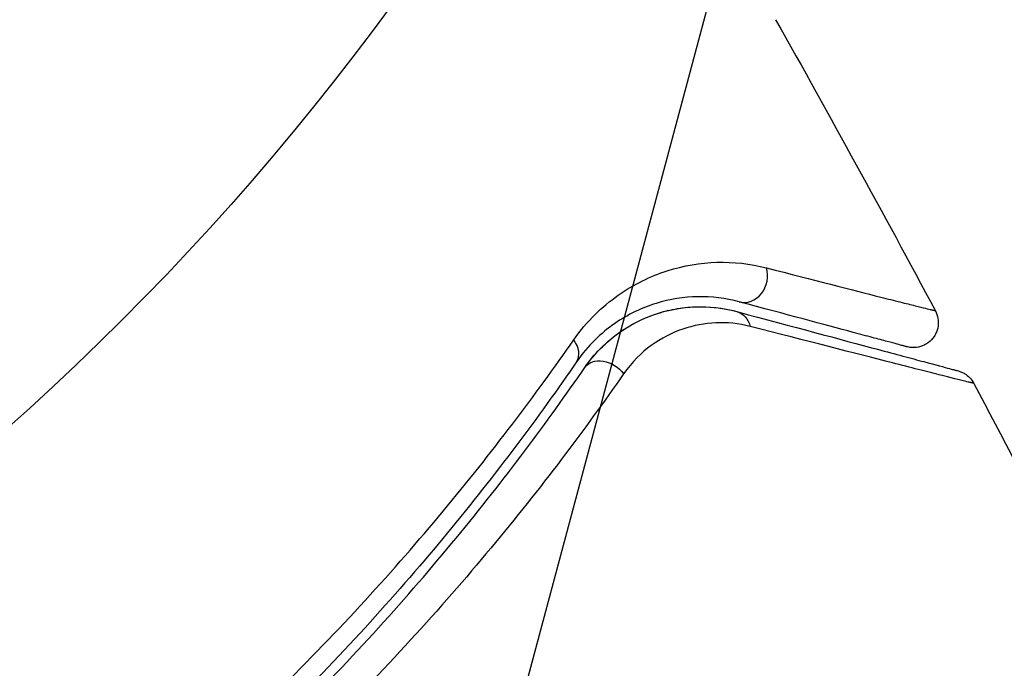
# Model space of a CAD drawing. Units: millimetres. Extents: x -4748 to 4741, y -4288 to 4115.
# Drawn here: x -506 to -486, y 893 to 906 of the extents above; entities that cross this region are included whole.
import ezdxf

# ---------------------------------------------------------------- set-up
doc = ezdxf.new("R2010")
doc.units = ezdxf.units.MM
doc.header["$LTSCALE"] = 20
doc.linetypes.add('HIDDEN', pattern=[9.524999999999999, 6.35, -3.175])
for name, color, linetype in [('2d', 230, 'Continuous'), ('AS-Free_Space', 31, 'HIDDEN'), ('AS-Free_Space_Hatch', 31, 'HIDDEN')]:
    doc.layers.add(name, color=color, linetype=linetype)

msp = doc.modelspace()

# ---------------------------------------------------------------- hatches: boundary and pattern name
at = {"layer": 'AS-Free_Space_Hatch'}
h = msp.add_hatch(dxfattribs=at)
h.set_pattern_fill('ANSI31', color=256, scale=100)
h.set_pattern_definition([(255, (2607.723004341887, 2660.270116908018), (306.6814498467792, -82.17504682005031), [])])
edge = h.paths.add_edge_path()
edge.add_arc((-1360.294231670096, 464.0197487059548), 1000, -34.44355223177803, 29.999999999999886, ccw=False)
edge.add_arc((4.57716339496983e-07, -946.0394868947619), 999.9999999999997, 95.53114728246481, 122.38531809916739, ccw=False)
edge.add_arc((811.5000000000008, 468.51974344738), 999.9999999999999, 120, 204.7850549356158, ccw=False)
edge.add_line((311.5000000000005, 1334.545147231818), (2607.723004341887, 2660.270116908018))
edge.add_arc((3107.723004341887, 1794.244713123579), 1000, -59.999999999999886, 120, ccw=False)
edge.add_line((3607.723004341887, 928.2193093391409), (1311.500000000001, -397.505660337059))
edge.add_arc((811.5000000000027, 468.5197434473811), 1000.000000000001, 275.5311472824646, 299.9999999999999, ccw=False)
edge.add_arc((4.577153731588623e-07, -946.039486894764), 1000, 0, 24.785054935615904, ccw=False)
edge.add_line((1000.000000457715, -946.0394868947637), (1000.000000457715, -2788.06315372594))
edge.add_arc((4.577149184115115e-07, -2788.06315372594), 1000, -90, 0, ccw=False)
edge.add_arc((4.57715088941768e-07, -2788.06315372594), 1000, 180, 270, ccw=False)
edge.add_line((-999.9999995422847, -2788.06315372594), (-999.9999995422846, -946.0394868947628))
edge.add_arc((4.577151457851869e-07, -946.03948689476), 999.9999999999998, 145.5564477682225, 180.0000000000001, ccw=False)
edge.add_arc((-1360.294231670094, 464.0197487059548), 1000, 299.9999999999999, 302.38531809916674, ccw=False)
edge.add_line((-860.2942316700958, -402.0056550784852), (-2677.225915286162, -1451.011651713382))
edge.add_arc((-3177.225915286162, -584.9862479289428), 1000, 210, 300, ccw=False)
edge.add_arc((-3177.225915286162, -584.9862479289427), 1000, 120, 210, ccw=False)
edge.add_line((-3677.225915286162, 281.0391558554961), (-1860.294231670095, 1330.045152490392))
edge.add_arc((-1360.294231670096, 464.019748705954), 999.9999999999997, 29.999999999999886, 120, ccw=False)

# ---------------------------------------------------------------- linework, layer by layer
at = {"layer": '2d'}
msp.add_circle((-540.9999999999982, 937.039486894766), 53.00000000000004, dxfattribs=at)
for centre, major_axis, ratio, start_param, end_param in [((-491.0713449394771, 900.4130147847773), (0.1294097791854134, 0.482962844379613), 0.858093038637083, 3.141592653592617, 5.346842729637676), ((-494.8598298351317, 899.0173497976521), (-0.4118023487653223, 0.2835821319326885), 0.7170595122597003, 3.141592653586708, 4.291159667220756)]:
    msp.add_ellipse(centre, major_axis=major_axis, ratio=ratio, start_param=start_param, end_param=end_param, dxfattribs=at)
at = {"layer": '2d', "extrusion": (0, 0, -1)}
for centre, major_axis, ratio, start_param, end_param in [((-491.3819284095225, 899.2539039582716), (0.1294097791839624, 0.4829628443800626), 0.8197770661288081, 1.283639861071606e-12, 0.9689203450868384), ((-493.8715041980977, 898.3367526810125), (-0.4118023487649737, 0.2835821319329889), 0.7387941380254499, 3.500089107433269e-12, 2.001710832643939)]:
    msp.add_ellipse(centre, major_axis=major_axis, ratio=ratio, start_param=start_param, end_param=end_param, dxfattribs=at)
at = {"layer": '2d'}
for points in [[(-490.4755964814176, 905.5624482668645), (-489.3913874375212, 903.6379903715551), (-488.3286614958724, 901.701268381008), (-487.2878132655333, 899.7530005717726)], [(-486.5179292610374, 898.3022527574631), (-484.2502984341972, 894.0004024621558), (-482.0880712065245, 889.6412725971204), (-480.0351350062374, 885.2326980325506)], [(-486.5179121391957, 898.3022617828865), (-486.5179087673914, 898.3022624888381), (-486.5179074705029, 898.3022636988553), (-486.5179082481882, 898.3022654129909)]]:
    msp.add_open_spline(points, degree=3, dxfattribs=at)
for points, knots in [([(-494.5058807705773, 899.1708728761314), (-494.2412260602669, 899.5511914790022), (-493.9390384114595, 899.8364323575279), (-493.4618769605331, 900.1726436923018), (-493.2978698814204, 900.2689211858342), (-492.9697080181249, 900.4304579169202), (-492.8048428507373, 900.4962948488519), (-492.3095053523721, 900.6550287230475), (-491.9785134890044, 900.7097729786856), (-491.3169152982991, 900.7292004683386), (-490.9875243463666, 900.6937329083212), (-490.6608611640804, 900.6098493862173)], [5.292726326541564e-16, 5.292726326541564e-16, 5.292726326541564e-16, 5.292726326541564e-16, 0.001968793913063076, 0.001968793913063076, 0.002953190869594347, 0.002953190869594347, 0.003937587826125619, 0.003937587826125619, 0.005906381739188162, 0.005906381739188162, 0.007875175652250705, 0.007875175652250705, 0.007875175652250705, 0.007875175652250705]), ([(-490.6608611640804, 900.6098493862173), (-489.7160533108199, 900.3672330929221), (-488.9444272238907, 900.1698113899674), (-488.2365495267586, 899.9897914033554), (-488.1079634082635, 899.9571640031954), (-487.8786090440863, 899.899137869701), (-487.7777760703557, 899.873722827273), (-487.5238994459469, 899.8100497649611), (-487.4174147407793, 899.7838396356201), (-487.3651249730283, 899.7719081382838), (-487.3599133795833, 899.7709803573671), (-487.3516558731117, 899.7689070516408), (-487.3476544668865, 899.7679129320604), (-487.336379772747, 899.7651280882765), (-487.3299198866607, 899.763550643891), (-487.313935181628, 899.7596156324944), (-487.3072512237541, 899.7579487557177), (-487.2929582716661, 899.7543726903696), (-487.2878340846364, 899.7530704304045), (-487.2877944344855, 899.7529895243897)], [1.150685376967234e-17, 1.150685376967234e-17, 1.150685376967234e-17, 1.150685376967234e-17, 0.005672233377717555, 0.005672233377717555, 0.007090291722146942, 0.007090291722146942, 0.008508350066576326, 0.008508350066576326, 0.01134446675543509, 0.01134446675543509, 0.01205349592764978, 0.01205349592764978, 0.01276252509986447, 0.01276252509986447, 0.01418058344429385, 0.01418058344429385, 0.01701670013315261, 0.01701670013315261, 0.02223710955405844, 0.02223710955405844, 0.02223710955405844, 0.02223710955405844]), ([(-491.2007547186604, 899.9300519404023), (-491.4751265292234, 900.0035698017291), (-491.7510918087955, 900.0365952254815), (-492.3062460984547, 900.0270718996362), (-492.5845249871054, 899.9845594851158), (-493.0018963666189, 899.8556111548551), (-493.1409649457219, 899.8016320913066), (-493.4180857442934, 899.6680942800249), (-493.5566983614171, 899.58811351035), (-493.9618387480659, 899.3059498273324), (-494.220553158857, 899.0640933520153), (-494.4480274863654, 898.7337676657207)], [1.471961680016039e-17, 1.471961680016039e-17, 1.471961680016039e-17, 1.471961680016039e-17, 0.001864836785055754, 0.001864836785055754, 0.003729673570111494, 0.003729673570111494, 0.004662091962639361, 0.004662091962639361, 0.005594510355167228, 0.005594510355167228, 0.007459347140222968, 0.007459347140222968, 0.007459347140222968, 0.007459347140222968]), ([(-487.858213679212, 899.0344188645504), (-487.858213679212, 899.0344188645504), (-487.8633042322908, 899.0357828770357), (-487.8774270661161, 899.0395670869966), (-487.8840170478034, 899.041332871022), (-487.8997373898437, 899.045545132929), (-487.9060808448012, 899.047244860174), (-487.9172183429764, 899.0502291501598), (-487.9211804453444, 899.0512907945467), (-487.9293812861379, 899.0534882078846), (-487.9335439941551, 899.0546036045071), (-487.9814322536859, 899.0674352522492), (-488.0849193885006, 899.0951646053891), (-488.3348302224313, 899.1621281538501), (-488.4344551373415, 899.1888226260853), (-488.6616929456759, 899.2497109427368), (-488.7892876432797, 899.2838999115866), (-489.4923455642329, 899.4722841141484), (-490.2604481968101, 899.678097031705), (-491.2007547186604, 899.9300519404023)], [0.022750473237477, 0.022750473237477, 0.022750473237477, 0.022750473237477, 0.02787327663778969, 0.02787327663778969, 0.03066060430156864, 0.03066060430156864, 0.03205426813345811, 0.03205426813345811, 0.03275110004940286, 0.03275110004940286, 0.03344793196534759, 0.03344793196534759, 0.03623525962912653, 0.03623525962912653, 0.037628923461016, 0.037628923461016, 0.03902258729290548, 0.03902258729290548, 0.04459724262046338, 0.04459724262046338, 0.04459724262046338, 0.04459724262046338]), ([(-494.2833065468585, 898.6203348129475), (-494.0934425386586, 898.8960448655871), (-493.8688500334938, 899.117444390613), (-493.3951122364742, 899.464513341276), (-493.143736967837, 899.5927667448668), (-492.7500643711064, 899.7270708467495), (-492.6163523452014, 899.7617458062705), (-492.3487160869317, 899.8108529129131), (-492.2141474102173, 899.825522311492), (-491.8078180268622, 899.8402601140642), (-491.5338138304996, 899.8122397845727), (-491.2525186303355, 899.7368668026502)], [0, 0, 0, 0, 0.001348016620813715, 0.001348016620813715, 0.00269603324162743, 0.00269603324162743, 0.003370041552034284, 0.003370041552034284, 0.004044049862441139, 0.004044049862441139, 0.005392066483254849, 0.005392066483254849, 0.005392066483254849, 0.005392066483254849]), ([(-494.2833065468585, 898.6203348129475), (-494.1517074469812, 898.8114357756767), (-494.0123693115183, 898.964900637251), (-493.7293607143074, 899.224735071477), (-493.5854581837812, 899.3305297492007), (-493.1543581807018, 899.5950930986946), (-492.8750204981552, 899.6981824554969), (-492.3482688313215, 899.8207222362525), (-492.0999907062487, 899.8389181005259), (-491.642844019565, 899.8216327913433), (-491.4339980075238, 899.7854941585683), (-491.2525186303355, 899.7368668026502)], [0, 0, 0, 0, 0.001140976772809966, 0.001140976772809966, 0.002281953545619933, 0.002281953545619933, 0.004563907091239889, 0.004563907091239889, 0.006845860636859845, 0.006845860636859845, 0.0091278141824798, 0.0091278141824798, 0.0091278141824798, 0.0091278141824798]), ([(-491.2525186303355, 899.7368668026502), (-490.1229706977501, 899.434204702995), (-489.1743469683915, 899.1800212005255), (-488.2600267169855, 898.9350293068092), (-488.0909500328817, 898.8897252495517), (-487.7825070218023, 898.8070780181552), (-487.6426587694186, 898.7696057122193), (-487.2768713278947, 898.671593054336), (-487.1031612207789, 898.6250474724857), (-486.9531434250111, 898.5848502398203), (-486.9216002397443, 898.5763982508361), (-486.8967924520421, 898.5697510100272), (-486.8896686726293, 898.5678421950288), (-486.8659298371622, 898.5614813797165), (-486.8564077636183, 898.5589299423773), (-486.8370985450092, 898.553756041847), (-486.8308099802871, 898.5520710224264), (-486.8308099803326, 898.5520710224391)], [3.878959614448864e-18, 3.878959614448864e-18, 3.878959614448864e-18, 3.878959614448864e-18, 0.006049889364742385, 0.006049889364742385, 0.00756236170592798, 0.00756236170592798, 0.009074834047113574, 0.009074834047113574, 0.01209977872948477, 0.01209977872948477, 0.01361225107067036, 0.01361225107067036, 0.01512472341185596, 0.01512472341185596, 0.01814966809422714, 0.01814966809422714, 0.0236471719691477, 0.0236471719691477, 0.0236471719691477, 0.0236471719691477]), ([(-487.2877948899986, 899.7529896027881), (-487.2625088099503, 899.7056593347679), (-487.2447197029469, 899.6535509988134), (-487.2295187707477, 899.5635364547998), (-487.2274554538999, 899.5254836636796), (-487.2328943966058, 899.4333343297076), (-487.2453561760958, 899.3785706898088), (-487.2787082817522, 899.2970939899442), (-487.2945279604301, 899.2673474078965), (-487.3434930140047, 899.1940602711602), (-487.3820195715816, 899.1530441546838), (-487.4517382155827, 899.099868743946), (-487.4800128575607, 899.0824271352958), (-487.558827822877, 899.0439786780753), (-487.6127815281397, 899.0279523512472), (-487.6997643233644, 899.017145364005), (-487.7329327537627, 899.0163201888045), (-487.7968932596141, 899.0210531122011), (-487.828135938862, 899.0263595411834), (-487.8582136792393, 899.0344188645577)], [0, 0, 0, 0, 0.01609840614017144, 0.01609840614017144, 0.02738671014110963, 0.02738671014110963, 0.04379131890795829, 0.04379131890795829, 0.05379832507618617, 0.05379832507618617, 0.07023318502154033, 0.07023318502154033, 0.08010323491583093, 0.08010323491583093, 0.09654112189125402, 0.09654112189125402, 0.1063987096125747, 0.1063987096125747, 0.115781739159699, 0.115781739159699, 0.115781739159699, 0.115781739159699]), ([(-490.9823094571457, 899.439907600201), (-491.2161311403233, 899.5000617421811), (-491.4431160102376, 899.5208846647402), (-491.8914662984826, 899.5009213773865), (-492.1136032473369, 899.4592954505042), (-492.5481489208923, 899.3098395997149), (-492.7577942885746, 899.2033485673983), (-493.1557795739463, 898.9138436239027), (-493.3459247980463, 898.7293401925617), (-493.5091371939816, 898.4947249498673)], [0, 0, 0, 0, 0.001256208808313352, 0.001256208808313352, 0.002512417616626704, 0.002512417616626704, 0.003768626424940057, 0.003768626424940057, 0.005024835233253409, 0.005024835233253409, 0.005024835233253409, 0.005024835233253409]), ([(-486.5179082481882, 898.3022654129909), (-486.5179509144054, 898.3023594558126), (-486.524237959562, 898.3039708771812), (-486.5436021568021, 898.3088409982738), (-486.5532070251975, 898.3112349522617), (-486.5731399562574, 898.3161686630701), (-486.5775014194442, 898.3172506760056), (-486.5867194865659, 898.3195609103841), (-486.5902620123452, 898.3205671069791), (-486.6104396377868, 898.3247720044965), (-486.6428531517868, 898.3324617079361), (-486.7950602817036, 898.3697244892028), (-486.9696732615412, 898.4134543155178), (-487.3363236823079, 898.5062017512209), (-487.476251876682, 898.5417097943937), (-487.7867967284183, 898.6207058130403), (-487.958017046567, 898.6643473093955), (-488.8851972220946, 898.9010711205192), (-489.8450394123411, 899.1473277897439), (-490.9823094571457, 899.439907600201)], [0.02456001865585173, 0.02456001865585173, 0.02456001865585173, 0.02456001865585173, 0.0299910133294955, 0.0299910133294955, 0.03299011466244505, 0.03299011466244505, 0.03373988999568244, 0.03373988999568244, 0.03448966532891983, 0.03448966532891983, 0.03598921599539461, 0.03598921599539461, 0.03898831732834416, 0.03898831732834416, 0.04048786799481894, 0.04048786799481894, 0.04198741866129372, 0.04198741866129372, 0.04798562132719283, 0.04798562132719283, 0.04798562132719283, 0.04798562132719283]), ([(-500.4138228515294, 892.1603764164956), (-499.1841676609147, 893.373328987911), (-498.093034837817, 894.5741516398248), (-496.1358624276218, 896.9234769370123), (-495.2702683822572, 898.0724196190968), (-494.5058807705773, 899.1708728761314)], [9.965227682168975e-18, 9.965227682168975e-18, 9.965227682168975e-18, 9.965227682168975e-18, 0.005670213249602108, 0.005670213249602108, 0.01134042649920421, 0.01134042649920421, 0.01134042649920421, 0.01134042649920421]), ([(-494.4480274863654, 898.7337676657207), (-495.2047649594624, 897.6348751977966), (-496.0614193475885, 896.4864812011328), (-497.9977992607528, 894.1407544260674), (-499.0770749235853, 892.9429359717378), (-500.2929910379116, 891.7344879726752)], [6.648518674311697e-16, 6.648518674311697e-16, 6.648518674311697e-16, 6.648518674311697e-16, 0.005615369607484556, 0.005615369607484556, 0.01123073921496845, 0.01123073921496845, 0.01123073921496845, 0.01123073921496845]), ([(-500.1520059910199, 891.5926316490477), (-498.9133493987756, 892.8236804547869), (-497.8232942278046, 894.0362234180066), (-495.8806765392928, 896.3930724145648), (-495.0287365460645, 897.5378624356472), (-494.2833065468585, 898.6203348129475)], [0, 0, 0, 0, 0.005773356034311687, 0.005773356034311687, 0.01154671206862337, 0.01154671206862337, 0.01154671206862337, 0.01154671206862337]), ([(-486.8308099803598, 898.5520710224464), (-486.8078000065216, 898.5459055054325), (-486.7850576347919, 898.5380310191449), (-486.7416034158232, 898.5193908384554), (-486.7206960986477, 898.5086260922908), (-486.6666927023634, 898.4758321069603), (-486.6349505027774, 898.4509227971394), (-486.5714932445098, 898.3875171298059), (-486.5411915625446, 898.3464310032159), (-486.5179106026135, 898.3022662368694)], [0, 0, 0, 0, 0.007164919097029659, 0.007164919097029659, 0.01418503823537954, 0.01418503823537954, 0.02611915820452555, 0.02611915820452555, 0.0410967380117948, 0.0410967380117948, 0.0410967380117948, 0.0410967380117948]), ([(-493.5091371939816, 898.4947249498673), (-494.280034162628, 897.386572726773), (-495.1603533639773, 896.215557537007), (-497.1645753367884, 893.8064294083288), (-498.2879094649652, 892.5678351983279), (-499.5617712707644, 891.3111050179577)], [0, 0, 0, 0, 0.005906485710900545, 0.005906485710900545, 0.01181297142180109, 0.01181297142180109, 0.01181297142180109, 0.01181297142180109])]:
    msp.add_open_spline(points, degree=3, knots=knots, dxfattribs=at)
at = {"layer": 'AS-Free_Space', "flags": 128}
msp.add_lwpolyline([(-494.2688278856567, 964.0197487059536, -0.288841044169883), (-535.6104200031912, -101.5742848327177, -0.1177126346430773), (-96.38685777471892, 49.30446047221722, -0.3877994187353065), (311.5000000000005, 1334.545147231818), (2607.723004341887, 2660.270116908018, -1), (3607.723004341887, 928.2193093391409), (1311.500000000001, -397.505660337059, -0.1071730381492512), (907.8868582324344, -526.8242039195993, -0.1085687851004949), (1000.000000457715, -946.0394868947637), (1000.000000457715, -2788.06315372594, -0.414213562373095), (4.577150320983492e-07, -3788.06315372594, -0.4142135623730951), (-999.9999995422847, -2788.06315372594), (-999.9999995422846, -946.0394868947628, -0.1514301654579042), (-824.683811209195, -380.4454533560956, -0.01040828946201027), (-860.2942316700958, -402.0056550784852), (-2677.225915286162, -1451.011651713382, -0.4142135623730951), (-4043.2513190706, -1084.986247928943, -0.414213562373095), (-3677.225915286162, 281.0391558554961), (-1860.294231670095, 1330.045152490392, -0.4142135623730952)], format="xyb", close=True, dxfattribs=at)

doc.saveas('drawing.dxf')
